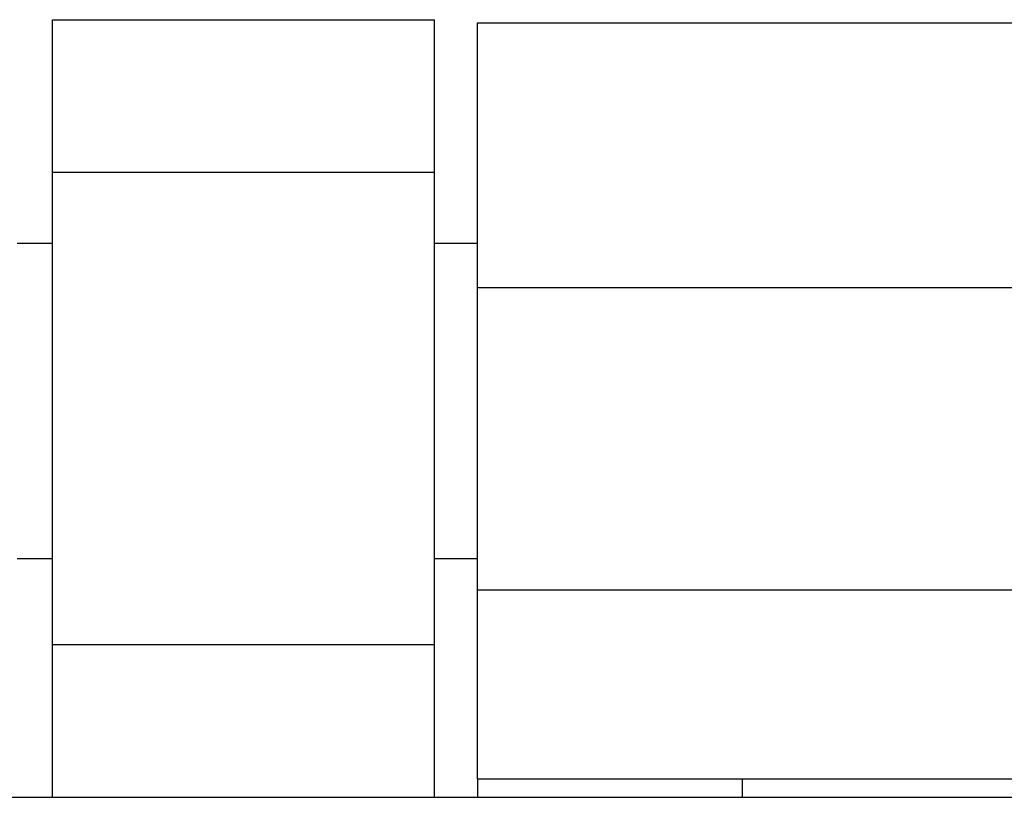
# Model space of a CAD drawing. Units: inches. Extents: x 0.4 to 8, y 0.3 to 10.7.
# Drawn here: x 2.1 to 2.2, y 6 to 6.1 of the extents above; entities that cross this region are included whole.
import ezdxf

# ---------------------------------------------------------------- set-up
doc = ezdxf.new("R2010")
doc.units = ezdxf.units.IN
doc.header["$MEASUREMENT"] = 0

msp = doc.modelspace()

# ---------------------------------------------------------------- linework, layer by layer
at = {"color": 7, "linetype": 'Continuous', "lineweight": 25}
for p, q in [((2.06494, 6.13349), (2.13061, 6.13349)), ((2.06494, 6.10725), (2.06494, 6.13349)), ((2.13061, 6.10725), (2.13061, 6.13349)), ((2.13803, 6.13296), (2.35928, 6.13296)), ((2.13803, 6.08741), (2.13803, 6.13296)), ((2.06494, 6.10725), (2.13061, 6.10725)), ((2.06494, 6.0259), (2.06494, 6.10725)), ((2.13061, 6.0259), (2.13061, 6.10725)), ((2.06494, 6.095), (2.05885, 6.095)), ((2.13803, 6.095), (2.13061, 6.095)), ((2.13803, 6.08741), (2.35928, 6.08741)), ((2.13803, 6.03535), (2.13803, 6.08741)), ((2.05885, 6.04077), (2.06494, 6.04077)), ((2.13061, 6.04077), (2.13803, 6.04077)), ((2.13803, 6.03535), (2.35928, 6.03535)), ((2.13803, 6.00282), (2.13803, 6.03535)), ((2.13061, 6.0259), (2.06494, 6.0259)), ((2.06494, 5.99967), (2.06494, 6.0259)), ((2.13061, 5.99967), (2.13061, 6.0259)), ((2.13803, 6.00282), (2.18358, 6.00282)), ((2.13803, 6.00282), (2.13803, 5.99967)), ((2.18358, 6.00282), (2.31373, 6.00282)), ((2.18358, 5.99967), (2.18358, 6.00282)), ((1.24498, 5.99967), (3.25234, 5.99967))]:
    msp.add_line(p, q, dxfattribs=at)

doc.saveas('drawing.dxf')
